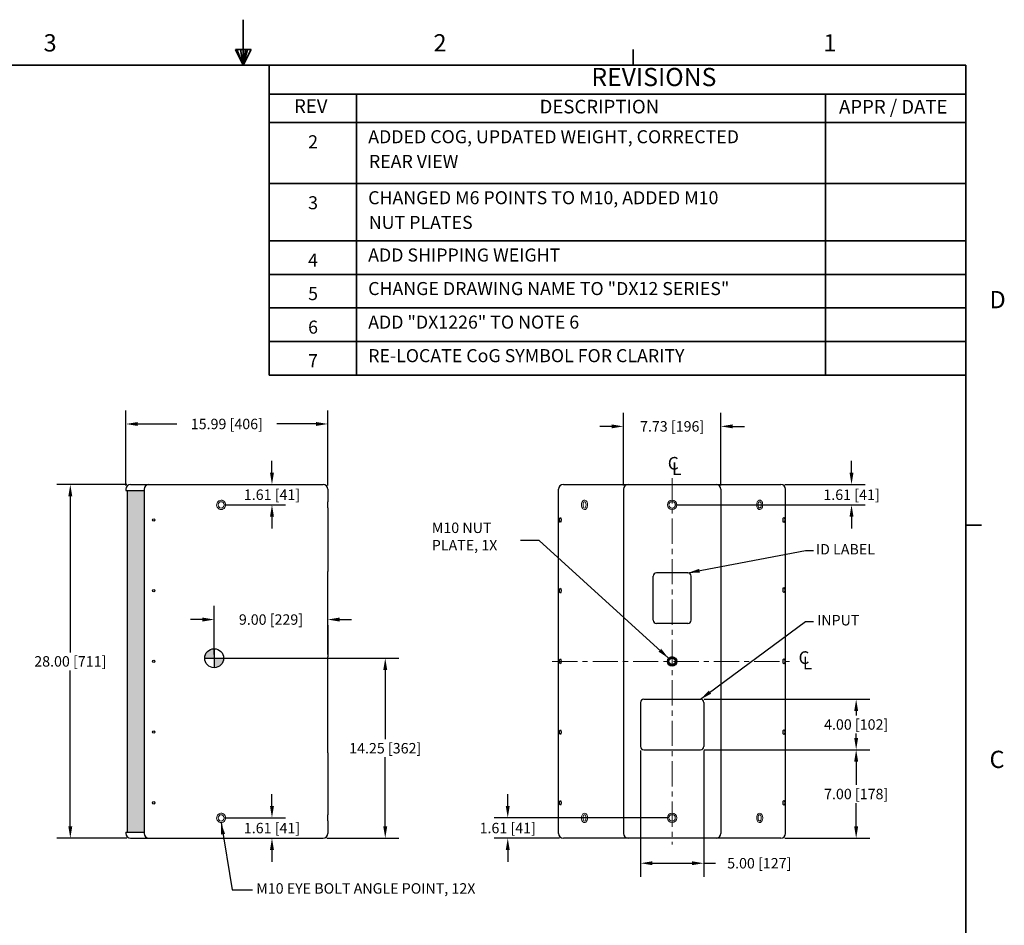
# Model space of a CAD drawing. Extents: x 1 to 123, y 2 to 155.
# Drawn here: x 44 to 122, y 83 to 155 of the extents above; entities that cross this region are included whole.
import ezdxf

# ---------------------------------------------------------------- set-up
doc = ezdxf.new("R2010")
doc.units = 0
doc.header["$LTSCALE"] = 8
doc.header["$MEASUREMENT"] = 0
doc.header["$PDSIZE"] = -1
doc.linetypes.add('CENTER', pattern=[0.4, 0.25, -0.05, 0.05, -0.05])
for name, color, linetype, lineweight in [('Center', 1, 'CENTER', 20), ('Dimension', 3, 'Continuous', 20), ('Hatch', 9, 'Continuous', 5), ('Object', 7, 'Continuous', 25), ('Text', 3, 'Continuous', 20), ('Titleblock', 7, 'Continuous', 35), ('Titleblock Text', 7, 'Continuous', 20)]:
    doc.layers.add(name, color=color, linetype=linetype, lineweight=lineweight)
doc.styles.add('SLDTEXTSTYLE0', font='txt', dxfattribs={"width": 0.75})
doc.dimstyles.get("Standard").update_dxf_attribs({"dimtxt": 0.18, "dimasz": 0.18, "dimexe": 0.18, "dimexo": 0.0625, "dimgap": 0.09, "dimtad": 0, "dimtih": 1, "dimtoh": 1, "dimdec": 4, "dimzin": 0, "dimdsep": 46, "dimtxsty": 'Standard', "dimcen": 0.09, "dimadec": 0, "dimazin": 0, "dimtfac": 1, "dimtdec": 4, "dimtofl": 0, "dimtmove": 0, "dimatfit": 3, "dimfxl": 1, "dimtolj": 1, "dimtzin": 0, "dimarcsym": 0})

# ---------------------------------------------------------------- blocks, each defined once
blk = doc.blocks.new('TICK')
at = {"color": 7, "linetype": 'Continuous'}
blk.add_line((0, 0), (0, 0.0848), dxfattribs=at)
blk = doc.blocks.new('*D40')
at = {"layer": 'DEFPOINTS', "color": 0, "transparency": 16777216}
for p in [(68.686, 123.176), (52.695, 118.006), (68.686, 118.006)]:
    blk.add_point(p, dxfattribs=at)
at = {"layer": 'Dimension', "color": 0, "lineweight": -2, "transparency": 16777216}
for p, q in [((52.695, 118.306), (52.695, 124.256)), ((68.686, 118.306), (68.686, 124.256)), ((53.631, 123.176), (56.739, 123.176)), ((67.75, 123.176), (64.642, 123.176))]:
    blk.add_line(p, q, dxfattribs=at)
at = {"layer": 'Dimension', "color": 0, "transparency": 16777216}
for points in [[(53.631, 123.332), (53.631, 123.02), (52.695, 123.176)], [(67.75, 123.332), (67.75, 123.02), (68.686, 123.176)]]:
    blk.add_solid(points, dxfattribs=at)
at = {"layer": 'Dimension', "color": 0, "transparency": 16777216, "insert": (60.691, 123.176), "char_height": 0.82677, "attachment_point": 5, "line_spacing_factor": 3.444882}
blk.add_mtext('\\A1;15.99 [406]', dxfattribs=at)
blk = doc.blocks.new('*D41')
at = {"layer": 'DEFPOINTS', "color": 0, "transparency": 16777216}
for p in [(48.288, 118.381), (53.07, 118.381), (53.07, 90.379)]:
    blk.add_point(p, dxfattribs=at)
at = {"layer": 'Dimension', "color": 0, "lineweight": -2, "transparency": 16777216}
for p, q in [((52.77, 118.381), (47.208, 118.381)), ((48.288, 117.445), (48.288, 105.093)), ((48.288, 91.315), (48.288, 103.666)), ((52.77, 90.379), (47.208, 90.379))]:
    blk.add_line(p, q, dxfattribs=at)
at = {"layer": 'Dimension', "color": 0, "transparency": 16777216}
for points in [[(48.132, 117.445), (48.444, 117.445), (48.288, 118.381)], [(48.132, 91.315), (48.444, 91.315), (48.288, 90.379)]]:
    blk.add_solid(points, dxfattribs=at)
at = {"layer": 'Dimension', "color": 0, "transparency": 16777216, "insert": (48.288, 104.38), "char_height": 0.82677, "attachment_point": 5, "line_spacing_factor": 1.102362}
blk.add_mtext('\\A1;28.00 [711]', dxfattribs=at)
blk = doc.blocks.new('*D48')
at = {"layer": 'DEFPOINTS', "color": 0, "transparency": 16777216}
for p in [(93.466, 97.632), (98.466, 97.632), (98.466, 88.399)]:
    blk.add_point(p, dxfattribs=at)
at = {"layer": 'Dimension', "color": 0, "lineweight": -2, "transparency": 16777216}
for p, q in [((93.466, 97.332), (93.466, 87.319)), ((98.466, 97.332), (98.466, 87.319)), ((94.402, 88.399), (97.53, 88.399)), ((98.466, 88.399), (99.402, 88.399))]:
    blk.add_line(p, q, dxfattribs=at)
at = {"layer": 'Dimension', "color": 0, "transparency": 16777216}
for points in [[(94.402, 88.555), (94.402, 88.243), (93.466, 88.399)], [(97.53, 88.555), (97.53, 88.243), (98.466, 88.399)]]:
    blk.add_solid(points, dxfattribs=at)
at = {"layer": 'Dimension', "color": 0, "transparency": 16777216, "insert": (102.871, 88.399), "char_height": 0.82677, "attachment_point": 5, "line_spacing_factor": 1.102362}
blk.add_mtext('\\A1;5.00 [127]', dxfattribs=at)
blk = doc.blocks.new('*D52')
at = {"layer": 'DEFPOINTS', "color": 0, "transparency": 16777216}
for p in [(98.216, 101.382), (110.547, 101.382), (98.216, 97.382)]:
    blk.add_point(p, dxfattribs=at)
at = {"layer": 'Dimension', "color": 0, "lineweight": -2, "transparency": 16777216}
for p, q in [((98.516, 101.382), (111.627, 101.382)), ((110.547, 100.446), (110.547, 100.096)), ((110.547, 98.318), (110.547, 98.669)), ((98.516, 97.382), (111.627, 97.382))]:
    blk.add_line(p, q, dxfattribs=at)
at = {"layer": 'Dimension', "color": 0, "transparency": 16777216}
for points in [[(110.391, 100.446), (110.703, 100.446), (110.547, 101.382)], [(110.391, 98.318), (110.703, 98.318), (110.547, 97.382)]]:
    blk.add_solid(points, dxfattribs=at)
at = {"layer": 'Dimension', "color": 0, "transparency": 16777216, "insert": (110.547, 99.382), "char_height": 0.82677, "attachment_point": 5, "line_spacing_factor": 1.102362}
blk.add_mtext('\\A1;4.00 [102]', dxfattribs=at)
blk = doc.blocks.new('*D53')
at = {"layer": 'DEFPOINTS', "color": 0, "transparency": 16777216}
for p in [(98.216, 97.382), (110.547, 97.382), (104.583, 90.379)]:
    blk.add_point(p, dxfattribs=at)
at = {"layer": 'Dimension', "color": 0, "lineweight": -2, "transparency": 16777216}
for p, q in [((98.516, 97.382), (111.627, 97.382)), ((110.547, 96.446), (110.547, 94.594)), ((110.547, 91.315), (110.547, 93.167)), ((104.883, 90.379), (111.627, 90.379))]:
    blk.add_line(p, q, dxfattribs=at)
at = {"layer": 'Dimension', "color": 0, "transparency": 16777216}
for points in [[(110.391, 96.446), (110.703, 96.446), (110.547, 97.382)], [(110.391, 91.315), (110.703, 91.315), (110.547, 90.379)]]:
    blk.add_solid(points, dxfattribs=at)
at = {"layer": 'Dimension', "color": 0, "transparency": 16777216, "insert": (110.547, 93.88), "char_height": 0.82677, "attachment_point": 5, "line_spacing_factor": 1.102362}
blk.add_mtext('\\A1;7.00 [178]', dxfattribs=at)
blk = doc.blocks.new('*D58')
at = {"layer": 'DEFPOINTS', "color": 0, "transparency": 16777216}
for p in [(60.237, 91.988), (59.954, 90.379), (64.266, 90.379)]:
    blk.add_point(p, dxfattribs=at)
at = {"layer": 'Dimension', "color": 0, "lineweight": -2, "transparency": 16777216}
for p, q in [((64.266, 92.924), (64.266, 93.86)), ((60.537, 91.988), (65.346, 91.988)), ((60.254, 90.379), (65.346, 90.379)), ((64.266, 89.443), (64.266, 88.507))]:
    blk.add_line(p, q, dxfattribs=at)
at = {"layer": 'Dimension', "color": 0, "transparency": 16777216}
for points in [[(64.11, 92.924), (64.422, 92.924), (64.266, 91.988)], [(64.11, 89.443), (64.422, 89.443), (64.266, 90.379)]]:
    blk.add_solid(points, dxfattribs=at)
at = {"layer": 'Dimension', "color": 0, "transparency": 16777216, "insert": (64.266, 91.183), "char_height": 0.82677, "attachment_point": 5}
blk.add_mtext('\\A1;1.61 [41]', dxfattribs=at)
blk = doc.blocks.new('*D60')
at = {"layer": 'DEFPOINTS', "color": 0, "transparency": 16777216}
for p in [(104.583, 118.381), (95.966, 116.769), (110.18, 116.769)]:
    blk.add_point(p, dxfattribs=at)
at = {"layer": 'Dimension', "color": 0, "lineweight": -2, "transparency": 16777216}
for p, q in [((110.18, 119.317), (110.18, 120.253)), ((104.883, 118.381), (111.26, 118.381)), ((96.266, 116.769), (111.26, 116.769)), ((110.18, 115.833), (110.18, 114.897))]:
    blk.add_line(p, q, dxfattribs=at)
at = {"layer": 'Dimension', "color": 0, "transparency": 16777216}
for points in [[(110.024, 119.317), (110.336, 119.317), (110.18, 118.381)], [(110.024, 115.833), (110.336, 115.833), (110.18, 116.769)]]:
    blk.add_solid(points, dxfattribs=at)
at = {"layer": 'Dimension', "color": 0, "transparency": 16777216, "insert": (110.18, 117.575), "char_height": 0.82677, "attachment_point": 5}
blk.add_mtext('\\A1;1.61 [41]', dxfattribs=at)
blk = doc.blocks.new('*D61')
at = {"layer": 'DEFPOINTS', "color": 0, "transparency": 16777216}
for p in [(99.83, 122.987), (92.104, 118.006), (99.83, 118.006)]:
    blk.add_point(p, dxfattribs=at)
at = {"layer": 'Dimension', "color": 0, "lineweight": -2, "transparency": 16777216}
for p, q in [((92.104, 118.306), (92.104, 124.067)), ((99.83, 118.306), (99.83, 124.067)), ((91.168, 122.987), (90.232, 122.987)), ((100.766, 122.987), (101.702, 122.987))]:
    blk.add_line(p, q, dxfattribs=at)
at = {"layer": 'Dimension', "color": 0, "transparency": 16777216}
for points in [[(91.168, 123.143), (91.168, 122.831), (92.104, 122.987)], [(100.766, 123.143), (100.766, 122.831), (99.83, 122.987)]]:
    blk.add_solid(points, dxfattribs=at)
at = {"layer": 'Dimension', "color": 0, "transparency": 16777216, "insert": (95.967, 122.987), "char_height": 0.82677, "attachment_point": 5}
blk.add_mtext('\\A1;7.73 [196]', dxfattribs=at)
blk = doc.blocks.new('*D66')
at = {"layer": 'DEFPOINTS', "color": 0, "transparency": 16777216}
for p in [(59.954, 118.381), (60.237, 116.771), (64.266, 116.771)]:
    blk.add_point(p, dxfattribs=at)
at = {"layer": 'Dimension', "color": 0, "lineweight": -2, "transparency": 16777216}
for p, q in [((64.266, 119.317), (64.266, 120.253)), ((60.254, 118.381), (65.346, 118.381)), ((60.537, 116.771), (65.346, 116.771)), ((64.266, 115.835), (64.266, 114.899))]:
    blk.add_line(p, q, dxfattribs=at)
at = {"layer": 'Dimension', "color": 0, "transparency": 16777216}
for points in [[(64.11, 119.317), (64.422, 119.317), (64.266, 118.381)], [(64.11, 115.835), (64.422, 115.835), (64.266, 116.771)]]:
    blk.add_solid(points, dxfattribs=at)
at = {"layer": 'Dimension', "color": 0, "transparency": 16777216, "insert": (64.266, 117.576), "char_height": 0.82677, "attachment_point": 5}
blk.add_mtext('\\A1;1.61 [41]', dxfattribs=at)
blk = doc.blocks.new('*D67')
at = {"layer": 'DEFPOINTS', "color": 0, "transparency": 16777216}
for p in [(68.686, 107.692), (59.686, 104.629), (68.686, 104.629)]:
    blk.add_point(p, dxfattribs=at)
at = {"layer": 'Dimension', "color": 0, "lineweight": -2, "transparency": 16777216}
for p, q in [((59.686, 104.929), (59.686, 108.772)), ((68.686, 104.929), (68.686, 108.772)), ((58.75, 107.692), (57.814, 107.692)), ((69.622, 107.692), (70.558, 107.692))]:
    blk.add_line(p, q, dxfattribs=at)
at = {"layer": 'Dimension', "color": 0, "transparency": 16777216}
for points in [[(58.75, 107.848), (58.75, 107.536), (59.686, 107.692)], [(69.622, 107.848), (69.622, 107.536), (68.686, 107.692)]]:
    blk.add_solid(points, dxfattribs=at)
at = {"layer": 'Dimension', "color": 0, "transparency": 16777216, "insert": (64.186, 107.692), "char_height": 0.82677, "attachment_point": 5}
blk.add_mtext('\\A1;9.00 [229]', dxfattribs=at)
blk = doc.blocks.new('*D68')
at = {"layer": 'DEFPOINTS', "color": 0, "transparency": 16777216}
for p in [(59.686, 104.629), (68.311, 90.379), (73.238, 90.379)]:
    blk.add_point(p, dxfattribs=at)
at = {"layer": 'Dimension', "color": 0, "lineweight": -2, "transparency": 16777216}
for p, q in [((59.986, 104.629), (74.318, 104.629)), ((73.238, 103.693), (73.238, 98.217)), ((73.238, 91.315), (73.238, 96.79)), ((68.611, 90.379), (74.318, 90.379))]:
    blk.add_line(p, q, dxfattribs=at)
at = {"layer": 'Dimension', "color": 0, "transparency": 16777216}
for points in [[(73.082, 103.693), (73.394, 103.693), (73.238, 104.629)], [(73.082, 91.315), (73.394, 91.315), (73.238, 90.379)]]:
    blk.add_solid(points, dxfattribs=at)
at = {"layer": 'Dimension', "color": 0, "transparency": 16777216, "insert": (73.238, 97.504), "char_height": 0.82677, "attachment_point": 5}
blk.add_mtext('\\A1;14.25 [362]', dxfattribs=at)
blk = doc.blocks.new('*D69')
at = {"layer": 'DEFPOINTS', "color": 0, "transparency": 16777216}
for p in [(95.966, 91.991), (82.944, 90.379), (87.348, 90.379)]:
    blk.add_point(p, dxfattribs=at)
at = {"layer": 'Dimension', "color": 0, "lineweight": -2, "transparency": 16777216}
for p, q in [((82.944, 92.927), (82.944, 93.863)), ((95.666, 91.991), (81.864, 91.991)), ((87.048, 90.379), (81.864, 90.379)), ((82.944, 89.443), (82.944, 88.507))]:
    blk.add_line(p, q, dxfattribs=at)
at = {"layer": 'Dimension', "color": 0, "transparency": 16777216}
for points in [[(82.788, 92.927), (83.1, 92.927), (82.944, 91.991)], [(82.788, 89.443), (83.1, 89.443), (82.944, 90.379)]]:
    blk.add_solid(points, dxfattribs=at)
at = {"layer": 'Dimension', "color": 0, "transparency": 16777216, "insert": (82.944, 91.185), "char_height": 0.82677, "attachment_point": 5}
blk.add_mtext('\\A1;1.61 [41]', dxfattribs=at)

msp = doc.modelspace()

# ---------------------------------------------------------------- hatches: boundary and pattern name
at = {"layer": 'Hatch'}
h = msp.add_hatch(dxfattribs=at)
h.set_pattern_fill('CROSS', color=256, scale=0.25, style=0)
h.set_pattern_definition([(45, (-7.39978, -13.26884), (-0.1767767, 0.1767767), [0.125, -0.125]), (135, (-7.3114, -13.26884), (-0.1767767, -0.1767767), [0.125, -0.125])])
h.paths.add_polyline_path([(54.142, 117.909), (52.82, 117.909), (52.82, 90.851), (54.142, 90.851)])
at = {"layer": 'Object'}
h = msp.add_hatch(color=256, dxfattribs=at)
h.paths.add_polyline_path([(59.686, 104.629), (59.686, 105.379, 0.414214), (58.936, 104.629)])
h.paths.add_polyline_path([(59.686, 103.879, 0.414214), (60.436, 104.629), (59.686, 104.629)])
h = msp.add_hatch(color=256, dxfattribs=at)
edge = h.paths.add_edge_path()
edge.add_arc((95.966, 104.38), 0.375, 0, 360)
edge = h.paths.add_edge_path(flags=16)
edge.add_arc((95.966, 104.38), 0.253, 0, 360)

# ---------------------------------------------------------------- linework, layer by layer
at = {"layer": 'Center'}
for p, q in [((95.966, 118.881), (95.966, 89.879)), ((86.473, 104.38), (105.458, 104.38))]:
    msp.add_line(p, q, dxfattribs=at)
at = {"layer": 'Object'}
for p, q in [((52.695, 118.006), (52.695, 117.909)), ((52.695, 117.909), (54.142, 117.909)), ((52.82, 90.851), (52.82, 117.909)), ((53.07, 118.381), (66.838, 118.381)), ((54.142, 118.006), (54.142, 90.754)), ((66.838, 118.381), (67.31, 118.381)), ((67.31, 118.381), (68.311, 118.381)), ((68.686, 118.006), (68.686, 117.005)), ((86.973, 90.754), (86.973, 118.006)), ((87.348, 118.381), (104.583, 118.381)), ((92.104, 118.006), (92.104, 90.754)), ((99.83, 118.006), (99.83, 90.754)), ((104.958, 90.754), (104.958, 118.006)), ((68.686, 116.533), (68.686, 117.005)), ((68.686, 116.533), (68.686, 111.506)), ((68.686, 107.256), (68.686, 111.506)), ((94.466, 107.631), (94.466, 111.131)), ((97.216, 111.381), (94.716, 111.381)), ((97.466, 107.631), (97.466, 111.131)), ((68.686, 107.256), (68.686, 104.748)), ((97.216, 107.381), (94.716, 107.381)), ((59.686, 105.379), (59.686, 103.879)), ((58.936, 104.629), (60.436, 104.629)), ((68.686, 97.132), (68.686, 104.748)), ((93.466, 101.132), (93.466, 97.632)), ((93.716, 101.382), (98.216, 101.382)), ((98.466, 101.132), (98.466, 97.632)), ((68.686, 97.132), (68.686, 92.227)), ((93.716, 97.382), (98.216, 97.382)), ((68.686, 91.755), (68.686, 92.227)), ((68.686, 91.755), (68.686, 90.754)), ((52.695, 90.851), (54.142, 90.851)), ((52.695, 90.851), (52.695, 90.754)), ((53.07, 90.379), (66.838, 90.379)), ((66.838, 90.379), (68.311, 90.379)), ((104.583, 90.379), (87.348, 90.379))]:
    msp.add_line(p, q, dxfattribs=at)
at = {"layer": 'Object', "lineweight": 20}
for centre, radius in [((95.966, 116.769), 0.375), ((95.966, 116.769), 0.253), ((95.966, 91.991), 0.375), ((95.966, 91.991), 0.253)]:
    msp.add_circle(centre, radius, dxfattribs=at)
at = {"layer": 'Object'}
for centre, radius in [((59.686, 104.629), 0.75), ((95.966, 104.38), 0.375), ((95.966, 104.38), 0.253)]:
    msp.add_circle(centre, radius, dxfattribs=at)
for centre, radius, start, end in [((53.07, 118.006), 0.375, 90, 180), ((54.517, 118.006), 0.375, 90, 180), ((68.311, 118.006), 0.375, 0, 90), ((68.311, 118.006), 0.375, 0, 90), ((87.348, 118.006), 0.375, 90, 180), ((92.479, 118.006), 0.375, 90, 180), ((99.455, 118.006), 0.375, 0, 90), ((104.583, 118.006), 0.375, 0, 90), ((94.716, 111.131), 0.25, 90, 180), ((97.216, 111.131), 0.25, 0, 90), ((94.716, 107.631), 0.25, 180, 270), ((97.216, 107.631), 0.25, 270, 0), ((93.716, 101.132), 0.25, 90, 180), ((98.216, 101.132), 0.25, 0, 90), ((93.716, 97.632), 0.25, 180, 270), ((98.216, 97.632), 0.25, 270, 0), ((53.07, 90.754), 0.375, 180, 270), ((54.517, 90.754), 0.375, 180, 270), ((68.311, 90.754), 0.375, 270, 0), ((68.311, 90.754), 0.375, 270, 0), ((87.348, 90.754), 0.375, 180, 270), ((92.479, 90.754), 0.375, 180, 270), ((99.455, 90.754), 0.375, 270, 0), ((104.583, 90.754), 0.375, 270, 0)]:
    msp.add_arc(centre, radius, start, end, dxfattribs=at)
at = {"layer": 'Object', "lineweight": 20}
for centre, major_axis, ratio in [((60.237, 116.771), (0, 0.25), 0.939693), ((89.027, 116.774), (0, 0.25), 0.479266), ((60.237, 91.988), (0, -0.25), 0.939693), ((89.027, 91.991), (0, -0.25), 0.479266)]:
    msp.add_ellipse(centre, major_axis=major_axis, ratio=ratio, dxfattribs=at)
at = {"layer": 'Object', "lineweight": 20, "extrusion": (0, 0, -1)}
for centre, major_axis in [((102.904, 116.774), (0, 0.25)), ((102.904, 91.991), (0, -0.25))]:
    msp.add_ellipse(centre, major_axis=major_axis, ratio=0.479266, dxfattribs=at)
at = {"layer": 'Object'}
for centre, major_axis, ratio in [((54.893, 115.581), (0, -0.0945), 0.939693), ((87.113, 115.581), (0, -0.192), 0.342021), ((104.818, 115.581), (0, -0.192), 0.342021), ((54.893, 109.981), (0, -0.0945), 0.939693), ((87.113, 109.981), (0, -0.192), 0.342021), ((104.818, 110.025), (0, -0.192), 0.342021), ((87.113, 104.381), (0, -0.192), 0.342021), ((104.818, 104.381), (0, -0.192), 0.342021), ((54.893, 104.381), (0, -0.0945), 0.939693), ((54.893, 98.781), (0, -0.0945), 0.939693), ((87.113, 98.781), (0, -0.192), 0.342021), ((104.818, 98.781), (0, -0.192), 0.342021), ((54.893, 93.181), (0, -0.0945), 0.939693), ((87.113, 93.181), (0, -0.192), 0.342021), ((104.818, 93.181), (0, -0.192), 0.342021)]:
    msp.add_ellipse(centre, major_axis=major_axis, ratio=ratio, dxfattribs=at)
at = {"layer": 'Object', "lineweight": 20}
for points, knots in [([(60.237, 117.141), (60.178, 117.141), (60.118, 117.126), (59.973, 117.043), (59.906, 116.944), (59.869, 116.731), (59.898, 116.616), (60.034, 116.448), (60.143, 116.397), (60.359, 116.406), (60.463, 116.466), (60.586, 116.644), (60.607, 116.76), (60.554, 116.97), (60.481, 117.063), (60.337, 117.13), (60.287, 117.141), (60.237, 117.141)], [0, 0, 0, 0, 0.491107, 0.491107, 1.387411, 1.387411, 2.283715, 2.283715, 3.180019, 3.180019, 4.076323, 4.076323, 4.972628, 4.972628, 5.868932, 5.868932, 6.283185, 6.283185, 6.283185, 6.283185]), ([(89.027, 117.144), (88.989, 117.144), (88.953, 117.131), (88.897, 117.094), (88.876, 117.071), (88.823, 116.994), (88.804, 116.933), (88.784, 116.802), (88.785, 116.733), (88.806, 116.61), (88.824, 116.556), (88.877, 116.474), (88.906, 116.442), (88.992, 116.402), (89.049, 116.399), (89.139, 116.435), (89.17, 116.466), (89.217, 116.533), (89.232, 116.569), (89.27, 116.695), (89.274, 116.795), (89.246, 116.947), (89.226, 117.004), (89.168, 117.084), (89.138, 117.114), (89.074, 117.139), (89.051, 117.144), (89.027, 117.144)], [0, 0, 0, 0, 0.306072, 0.306072, 0.612143, 0.612143, 1.26533, 1.26533, 1.918516, 1.918516, 2.505106, 2.505106, 2.917861, 2.917861, 3.330616, 3.330616, 3.74337, 3.74337, 4.156125, 4.156125, 5.083007, 5.083007, 5.696778, 5.696778, 6.092735, 6.092735, 6.283185, 6.283185, 6.283185, 6.283185]), ([(102.904, 117.144), (102.942, 117.144), (102.978, 117.131), (103.034, 117.094), (103.055, 117.071), (103.108, 116.994), (103.127, 116.933), (103.147, 116.802), (103.146, 116.733), (103.125, 116.61), (103.107, 116.556), (103.054, 116.474), (103.025, 116.442), (102.939, 116.402), (102.882, 116.399), (102.792, 116.435), (102.761, 116.466), (102.715, 116.533), (102.699, 116.569), (102.661, 116.695), (102.657, 116.795), (102.686, 116.947), (102.705, 117.004), (102.763, 117.084), (102.794, 117.114), (102.857, 117.139), (102.88, 117.144), (102.904, 117.144)], [0, 0, 0, 0, 0.306072, 0.306072, 0.612143, 0.612143, 1.26533, 1.26533, 1.918516, 1.918516, 2.505106, 2.505106, 2.917861, 2.917861, 3.330616, 3.330616, 3.74337, 3.74337, 4.156125, 4.156125, 5.083007, 5.083007, 5.696778, 5.696778, 6.092735, 6.092735, 6.283185, 6.283185, 6.283185, 6.283185]), ([(60.237, 91.618), (60.296, 91.618), (60.356, 91.634), (60.501, 91.717), (60.568, 91.815), (60.605, 92.028), (60.576, 92.143), (60.44, 92.311), (60.331, 92.362), (60.115, 92.353), (60.011, 92.294), (59.888, 92.116), (59.867, 91.999), (59.92, 91.789), (59.994, 91.696), (60.137, 91.629), (60.187, 91.618), (60.237, 91.618)], [0, 0, 0, 0, 0.491107, 0.491107, 1.387411, 1.387411, 2.283715, 2.283715, 3.180019, 3.180019, 4.076323, 4.076323, 4.972628, 4.972628, 5.868932, 5.868932, 6.283185, 6.283185, 6.283185, 6.283185]), ([(89.027, 91.621), (89.065, 91.621), (89.101, 91.634), (89.157, 91.671), (89.178, 91.694), (89.231, 91.771), (89.25, 91.832), (89.27, 91.963), (89.269, 92.032), (89.248, 92.154), (89.23, 92.209), (89.177, 92.291), (89.148, 92.322), (89.063, 92.363), (89.005, 92.366), (88.915, 92.33), (88.884, 92.298), (88.838, 92.232), (88.822, 92.196), (88.784, 92.07), (88.781, 91.97), (88.809, 91.818), (88.828, 91.761), (88.886, 91.681), (88.917, 91.651), (88.98, 91.626), (89.004, 91.621), (89.027, 91.621)], [0, 0, 0, 0, 0.306072, 0.306072, 0.612143, 0.612143, 1.26533, 1.26533, 1.918516, 1.918516, 2.505106, 2.505106, 2.917861, 2.917861, 3.330616, 3.330616, 3.74337, 3.74337, 4.156125, 4.156125, 5.083007, 5.083007, 5.696778, 5.696778, 6.092735, 6.092735, 6.283185, 6.283185, 6.283185, 6.283185]), ([(102.904, 91.621), (102.866, 91.621), (102.83, 91.634), (102.774, 91.671), (102.753, 91.694), (102.7, 91.771), (102.681, 91.832), (102.661, 91.963), (102.662, 92.032), (102.683, 92.154), (102.701, 92.209), (102.754, 92.291), (102.783, 92.322), (102.869, 92.363), (102.926, 92.366), (103.016, 92.33), (103.047, 92.298), (103.093, 92.232), (103.109, 92.196), (103.147, 92.07), (103.151, 91.97), (103.122, 91.818), (103.103, 91.761), (103.045, 91.681), (103.014, 91.651), (102.951, 91.626), (102.927, 91.621), (102.904, 91.621)], [0, 0, 0, 0, 0.306072, 0.306072, 0.612143, 0.612143, 1.26533, 1.26533, 1.918516, 1.918516, 2.505106, 2.505106, 2.917861, 2.917861, 3.330616, 3.330616, 3.74337, 3.74337, 4.156125, 4.156125, 5.083007, 5.083007, 5.696778, 5.696778, 6.092735, 6.092735, 6.283185, 6.283185, 6.283185, 6.283185])]:
    msp.add_open_spline(points, degree=3, knots=knots, dxfattribs=at)
at = {"layer": 'Titleblock', "color": 7, "linetype": 'Continuous'}
for p, q in [((61.985, 151.578), (61.985, 155.185)), ((61.985, 151.578), (61.374, 152.825)), ((61.374, 152.825), (62.627, 152.825)), ((61.985, 151.578), (61.493, 152.825)), ((61.985, 151.578), (61.776, 152.825)), ((61.985, 151.578), (62.627, 152.825)), ((61.985, 151.578), (62.321, 152.825)), ((61.985, 151.578), (62.173, 152.825)), ((4.732, 151.578), (119.238, 151.578)), ((119.238, 5.978), (119.238, 151.578)), ((64.049, 149.287), (119.238, 149.287)), ((70.966, 149.287), (70.966, 127.048)), ((108.127, 149.287), (108.127, 127.048)), ((64.049, 147.037), (119.238, 147.037)), ((64.049, 142.209), (119.238, 142.209)), ((64.049, 137.673), (119.238, 137.673)), ((64.049, 135.017), (119.238, 135.017)), ((64.049, 132.361), (119.238, 132.361)), ((64.049, 129.705), (119.238, 129.705)), ((64.049, 127.048), (119.238, 127.048))]:
    msp.add_line(p, q, dxfattribs=at)
at = {"layer": 'Titleblock'}
msp.add_line((64.049, 151.578), (64.049, 127.048), dxfattribs=at)

# ---------------------------------------------------------------- block references
at = {"layer": 'Titleblock', "linetype": 'Continuous', "xscale": 14.56001152000001, "yscale": 14.56001152000001, "zscale": 14.56001152000001}
for p in [(61.985, 151.578), (92.873, 151.578)]:
    msp.add_blockref('TICK', p, dxfattribs=at)
at = {"layer": 'Titleblock', "linetype": 'Continuous', "xscale": -14.56001152000001, "yscale": 14.56001152000001, "zscale": 14.56001152000001, "rotation": 270}
msp.add_blockref('TICK', (119.238, 115.178), dxfattribs=at)

# ---------------------------------------------------------------- texts
at = {"layer": 'Center'}
for s, p in [('C', (95.621, 119.566)), ('L', (95.961, 119.142)), ('C', (105.98, 104.179)), ('L', (106.32, 103.755))]:
    msp.add_text(s, height=1, dxfattribs=at).set_placement(p)
at = {"layer": 'Dimension', "attachment_point": 4}
for s, insert, char_height in [('M10 NUT\\PPLATE, 1X', (76.929, 114.16), 0.8268), ('ID LABEL', (107.358, 113.151), 0.8268), ('INPUT', (107.454, 107.531), 0.8268), ('M10 EYE BOLT ANGLE POINT, 12X', (63.017, 86.297), 0.82677)]:
    msp.add_mtext(s, dxfattribs=dict(at, insert=insert, char_height=char_height))
at = {"layer": 'Text'}
for s, height, p in [('2', 1.033, (67.133, 145.004)), ('ADDED COG, UPDATED WEIGHT, CORRECTED', 1.03324, (71.892, 145.402)), ('REAR VIEW', 1.0332, (71.944, 143.447)), ('3', 1.033, (67.128, 140.176)), ('CHANGED M6 POINTS TO M10, ADDED M10', 1.03324, (71.887, 140.574)), ('NUT PLATES', 1.0332, (71.939, 138.619)), ('4', 1.033, (67.128, 135.64)), ('ADD SHIPPING WEIGHT', 1.03324, (71.887, 136.038)), ('CHANGE DRAWING NAME TO "DX12 SERIES"', 1.03324, (71.887, 133.382)), ('5', 1.033, (67.128, 132.983)), ('6', 1.033, (67.128, 130.327)), ('ADD "DX1226" TO NOTE 6', 1.03324, (71.887, 130.726)), ('RE-LOCATE CoG SYMBOL FOR CLARITY', 1.03324, (71.887, 128.07)), ('7', 1.033, (67.128, 127.671))]:
    msp.add_text(s, height=height, dxfattribs=at).set_placement(p)
at = {"layer": 'Titleblock', "color": 7, "char_height": 1.365, "attachment_point": 1, "style": 'SLDTEXTSTYLE0'}
for s, insert in [('3', (46.173, 154.035)), ('2', (77.06, 154.035)), ('1', (107.948, 154.035)), ('D', (121.112, 133.705)), ('C', (121.112, 97.305))]:
    msp.add_mtext(s, dxfattribs=dict(at, insert=insert))
at = {"layer": 'Titleblock Text', "color": 7, "style": 'SLDTEXTSTYLE0'}
for s, insert, char_height, attachment_point in [('REVISIONS', (89.567, 151.367), 1.44, 1), ('REV', (67.336, 148.883), 1.08, 2), ('DESCRIPTION', (85.467, 148.844), 1.08, 1), ('APPR / DATE', (109.187, 148.834), 1.08, 1)]:
    msp.add_mtext(s, dxfattribs=dict(at, insert=insert, char_height=char_height, attachment_point=attachment_point))

# ---------------------------------------------------------------- dimensions: what is measured, and where the dimension line sits
at = {"layer": 'Dimension'}
for base, p1, p2, picture, middle in [((68.686, 123.176), (52.695, 118.006), (68.686, 118.006), '*D40', (60.691, 123.176)), ((99.83, 122.987), (92.104, 118.006), (99.83, 118.006), '*D61', (95.967, 122.987)), ((68.686, 107.692), (59.686, 104.629), (68.686, 104.629), '*D67', (64.186, 107.692)), ((98.466, 88.399), (93.466, 97.632), (98.466, 97.632), '*D48', (102.871, 88.399))]:
    dim = msp.add_linear_dim(base=base, p1=p1, p2=p2, dimstyle='Standard', override={"dimscale": 6, "dimtxt": 0.137795, "dimasz": 0.156, "dimexo": 0.05, "dimgap": 0.05, "dimdec": 2, "dimdle": 0.125, "dimtdec": 2}, dxfattribs=at)
    dim.commit()
    dim.dimension.update_dxf_attribs({"geometry": picture, "text_midpoint": middle})
for base, p1, p2, picture, middle in [((64.266, 116.771), (59.954, 118.381), (60.237, 116.771), '*D66', (64.266, 117.576)), ((48.288, 118.381), (53.07, 90.379), (53.07, 118.381), '*D41', (48.288, 104.38)), ((73.238, 90.379), (59.686, 104.629), (68.311, 90.379), '*D68', (73.238, 97.504)), ((110.547, 101.382), (98.216, 97.382), (98.216, 101.382), '*D52', (110.547, 99.382)), ((110.547, 97.382), (104.583, 90.379), (98.216, 97.382), '*D53', (110.547, 93.88)), ((82.944, 90.379), (95.966, 91.991), (87.348, 90.379), '*D69', (82.944, 91.185))]:
    dim = msp.add_linear_dim(base=base, p1=p1, p2=p2, angle=90, dimstyle='Standard', override={"dimscale": 6, "dimtxt": 0.137795, "dimasz": 0.156, "dimexo": 0.05, "dimgap": 0.05, "dimdec": 2, "dimdle": 0.125, "dimtdec": 2}, dxfattribs=at)
    dim.commit()
    dim.dimension.update_dxf_attribs({"geometry": picture, "text_midpoint": middle})
for base, p1, p2, picture, middle in [((110.18, 116.769), (104.583, 118.381), (95.966, 116.769), '*D60', (110.18, 117.575)), ((64.266, 90.379), (60.237, 91.988), (59.954, 90.379), '*D58', (64.266, 91.183))]:
    dim = msp.add_linear_dim(base=base, p1=p1, p2=p2, angle=90, dimstyle='Standard', override={"dimscale": 6, "dimtxt": 0.137795, "dimasz": 0.156, "dimexo": 0.05, "dimgap": 0.05, "dimdec": 2, "dimdle": 0.125, "dimtdec": 2}, dxfattribs=at)
    dim.commit()
    dim.dimension.update_dxf_attribs({"geometry": picture, "text_midpoint": middle, "dimtype": 160})

# ---------------------------------------------------------------- leaders
for points in [[(95.688, 104.632), (85.436, 113.961), (83.967, 113.961)], [(97.216, 111.381), (106.528, 113.154), (107.154, 113.154)]]:
    msp.add_leader(points, dimstyle='Standard', override={"dimscale": 6, "dimtxt": 0.137795, "dimasz": 0.156, "dimexo": 0.05, "dimgap": 0.05, "dimdec": 2, "dimdle": 0.125, "dimtdec": 2}, dxfattribs=at)
at = {"layer": 'Dimension', "annotation_type": 0, "has_hookline": 1, "hookline_direction": 0}
for points, text_width in [([(98.216, 101.382), (106.528, 107.531), (107.154, 107.531)], 3.583), ([(60.237, 91.618), (61.124, 86.297), (62.717, 86.297)], 22.323)]:
    msp.add_leader(points, dimstyle='Standard', override={"dimscale": 6, "dimtxt": 0.137795, "dimasz": 0.156, "dimexo": 0.05, "dimgap": 0.05, "dimdec": 2, "dimdle": 0.125, "dimtdec": 2}, dxfattribs=dict(at, text_width=text_width))

doc.saveas('drawing.dxf')
